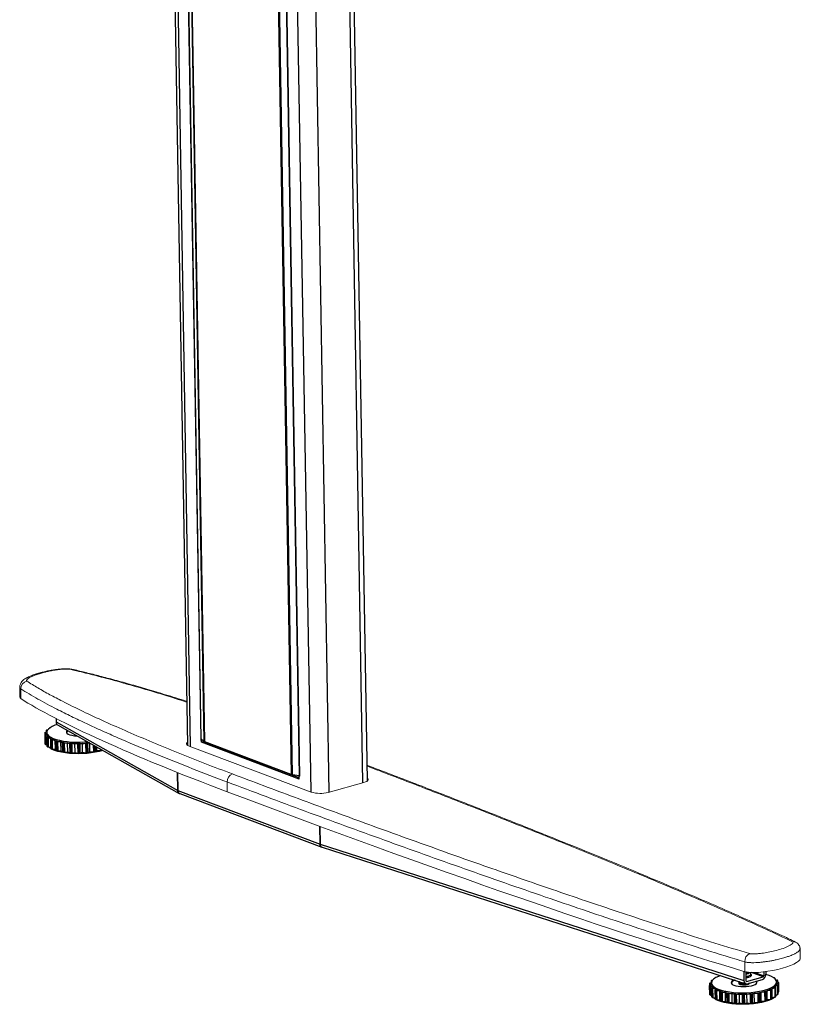
# Model space of a CAD drawing. Units: millimetres. Extents: x 5 to 292, y 5 to 205.
# Drawn here: x 190 to 206, y 64 to 85 of the extents above; entities that cross this region are included whole.
import ezdxf

# ---------------------------------------------------------------- set-up
doc = ezdxf.new("R2010")
doc.units = ezdxf.units.MM

msp = doc.modelspace()

# ---------------------------------------------------------------- linework, layer by layer
at = {"color": 7, "linetype": 'Continuous', "lineweight": 25}
for p, q in [((193.318, 88.456), (193.634, 69.645)), ((193.598, 88.321), (193.91, 69.776)), ((193.919, 69.771), (193.607, 88.316)), ((193.662, 88.268), (193.974, 69.723)), ((193.991, 69.714), (193.68, 88.259)), ((197.343, 68.907), (197.027, 87.721)), ((195.461, 87.587), (195.772, 69.042)), ((195.8, 69.035), (195.488, 87.58)), ((195.626, 87.555), (195.937, 69.01)), ((195.951, 69.007), (195.639, 87.552)), ((190.927, 70.194), (190.928, 70.122)), ((190.805, 70.006), (190.806, 70.006)), ((190.928, 70.122), (193.434, 68.713)), ((190.959, 70.06), (193.465, 68.652)), ((190.696, 69.898), (190.699, 69.716)), ((190.697, 69.905), (190.737, 69.92)), ((190.7, 69.852), (190.737, 69.875)), ((190.703, 69.669), (190.7, 69.852)), ((190.737, 69.875), (190.701, 69.892)), ((190.706, 69.664), (190.703, 69.846)), ((190.761, 69.826), (190.713, 69.84)), ((190.713, 69.84), (190.716, 69.657)), ((190.726, 69.948), (190.727, 69.916)), ((190.74, 69.933), (190.728, 69.945)), ((190.733, 69.957), (190.757, 69.963)), ((190.736, 69.908), (190.737, 69.881)), ((190.741, 69.801), (190.761, 69.826)), ((190.744, 69.618), (190.741, 69.801)), ((190.75, 69.613), (190.747, 69.796)), ((190.82, 69.781), (190.762, 69.791)), ((190.762, 69.791), (190.765, 69.608)), ((190.818, 69.755), (190.82, 69.781)), ((193.974, 69.723), (193.919, 69.771)), ((190.716, 69.657), (190.744, 69.649)), ((190.765, 69.608), (190.82, 69.598)), ((190.821, 69.573), (190.818, 69.755)), ((190.831, 69.568), (190.828, 69.751)), ((190.91, 69.741), (190.846, 69.747)), ((190.846, 69.747), (190.849, 69.564)), ((190.926, 69.717), (190.91, 69.741)), ((190.913, 69.559), (190.91, 69.741)), ((190.93, 69.534), (190.926, 69.717)), ((190.942, 69.531), (190.939, 69.714)), ((191.027, 69.71), (190.96, 69.711)), ((190.96, 69.711), (190.963, 69.528)), ((191.061, 69.688), (191.027, 69.71)), ((191.03, 69.528), (191.027, 69.71)), ((191.064, 69.505), (191.061, 69.688)), ((191.079, 69.503), (191.076, 69.686)), ((191.165, 69.689), (191.098, 69.685)), ((191.098, 69.685), (191.101, 69.502)), ((191.214, 69.67), (191.165, 69.689)), ((191.168, 69.506), (191.165, 69.689)), ((191.217, 69.487), (191.214, 69.67)), ((191.234, 69.486), (191.231, 69.669)), ((191.316, 69.679), (191.253, 69.67)), ((191.253, 69.67), (191.256, 69.487)), ((191.378, 69.664), (191.316, 69.679)), ((191.319, 69.496), (191.316, 69.679)), ((191.381, 69.482), (191.378, 69.664)), ((191.398, 69.482), (191.395, 69.664)), ((191.472, 69.68), (191.417, 69.667)), ((191.417, 69.667), (191.42, 69.484)), ((191.475, 69.497), (191.472, 69.68)), ((191.544, 69.671), (191.472, 69.68)), ((191.547, 69.488), (191.544, 69.671)), ((191.563, 69.489), (191.56, 69.672)), ((191.618, 69.69), (191.579, 69.676)), ((191.579, 69.676), (191.583, 69.493)), ((191.627, 69.51), (191.624, 69.687)), ((191.705, 69.506), (191.702, 69.643)), ((191.768, 69.534), (191.767, 69.607)), ((193.922, 69.704), (193.921, 69.769)), ((193.964, 69.715), (193.922, 69.704)), ((195.941, 68.943), (193.922, 69.704)), ((193.964, 69.715), (193.964, 69.732)), ((195.94, 68.97), (193.964, 69.715)), ((195.772, 69.042), (193.991, 69.714)), ((190.849, 69.564), (190.913, 69.559)), ((190.913, 69.559), (190.93, 69.534)), ((190.963, 69.528), (191.03, 69.528)), ((191.03, 69.528), (191.064, 69.505)), ((191.101, 69.502), (191.168, 69.506)), ((191.168, 69.506), (191.217, 69.487)), ((191.256, 69.487), (191.319, 69.496)), ((191.319, 69.496), (191.381, 69.482)), ((191.42, 69.484), (191.475, 69.497)), ((191.475, 69.497), (191.547, 69.488)), ((191.583, 69.493), (191.627, 69.51)), ((191.627, 69.51), (191.705, 69.506)), ((191.736, 69.514), (191.768, 69.534)), ((191.768, 69.534), (191.847, 69.536)), ((191.847, 69.536), (191.846, 69.562)), ((191.872, 69.546), (191.873, 69.547)), ((195.208, 69.255), (195.208, 69.246)), ((195.25, 69.239), (195.25, 69.231)), ((195.937, 69.01), (195.8, 69.035)), ((195.941, 68.943), (195.939, 69.01)), ((193.439, 68.711), (196.367, 67.607)), ((193.465, 68.653), (193.475, 68.647)), ((193.476, 68.647), (196.405, 67.543)), ((196.369, 67.607), (205.103, 64.796)), ((196.409, 67.542), (205.143, 64.731)), ((205.1, 64.986), (205.103, 64.796)), ((205.141, 64.974), (205.145, 64.791)), ((205.178, 64.956), (205.181, 64.957)), ((205.246, 64.924), (205.245, 64.961)), ((205.246, 64.924), (205.246, 64.925)), ((205.511, 64.975), (205.512, 64.892)), ((205.552, 64.981), (205.553, 64.921)), ((204.394, 64.738), (204.397, 64.555)), ((204.396, 64.744), (204.435, 64.759)), ((204.397, 64.691), (204.435, 64.714)), ((204.435, 64.714), (204.4, 64.732)), ((204.426, 64.787), (204.426, 64.755)), ((204.439, 64.773), (204.427, 64.784)), ((204.433, 64.796), (204.456, 64.802)), ((204.434, 64.746), (204.435, 64.719)), ((204.435, 64.719), (204.435, 64.714)), ((204.506, 64.845), (204.506, 64.845)), ((204.998, 64.766), (204.998, 64.761)), ((205.014, 64.747), (205.01, 64.745)), ((205.018, 64.745), (205.018, 64.743)), ((205.159, 64.778), (205.499, 64.871)), ((205.173, 64.731), (205.486, 64.817)), ((205.742, 64.844), (205.739, 64.838)), ((205.742, 64.836), (205.742, 64.844)), ((205.763, 64.811), (205.783, 64.806)), ((205.82, 64.743), (205.775, 64.722)), ((205.775, 64.722), (205.803, 64.703)), ((205.8, 64.795), (205.776, 64.776)), ((205.777, 64.742), (205.777, 64.769)), ((205.777, 64.769), (205.812, 64.755)), ((205.8, 64.76), (205.8, 64.795)), ((205.823, 64.56), (205.82, 64.743)), ((204.4, 64.509), (204.397, 64.691)), ((204.403, 64.503), (204.4, 64.686)), ((204.458, 64.665), (204.41, 64.68)), ((204.41, 64.68), (204.413, 64.497)), ((204.413, 64.497), (204.44, 64.489)), ((204.437, 64.64), (204.458, 64.665)), ((204.44, 64.458), (204.437, 64.64)), ((204.446, 64.453), (204.443, 64.635)), ((204.515, 64.62), (204.458, 64.63)), ((204.458, 64.63), (204.461, 64.447)), ((204.513, 64.594), (204.515, 64.62)), ((204.516, 64.412), (204.513, 64.594)), ((204.525, 64.407), (204.522, 64.59)), ((204.604, 64.58), (204.54, 64.586)), ((204.54, 64.586), (204.543, 64.403)), ((204.62, 64.556), (204.604, 64.58)), ((204.607, 64.398), (204.604, 64.58)), ((204.623, 64.373), (204.62, 64.556)), ((204.636, 64.37), (204.633, 64.552)), ((204.721, 64.549), (204.654, 64.55)), ((204.654, 64.55), (204.657, 64.367)), ((204.754, 64.527), (204.721, 64.549)), ((204.724, 64.366), (204.721, 64.549)), ((204.757, 64.344), (204.754, 64.527)), ((204.772, 64.341), (204.769, 64.524)), ((204.858, 64.527), (204.791, 64.523)), ((204.791, 64.523), (204.794, 64.341)), ((204.907, 64.508), (204.858, 64.527)), ((204.861, 64.345), (204.858, 64.527)), ((204.91, 64.326), (204.907, 64.508)), ((204.927, 64.324), (204.923, 64.507)), ((205.009, 64.517), (204.946, 64.508)), ((204.946, 64.508), (204.949, 64.325)), ((205.071, 64.502), (205.009, 64.517)), ((205.012, 64.334), (205.009, 64.517)), ((205.074, 64.319), (205.071, 64.502)), ((205.091, 64.319), (205.088, 64.502)), ((205.164, 64.518), (205.109, 64.504)), ((205.109, 64.504), (205.112, 64.322)), ((205.236, 64.508), (205.164, 64.518)), ((205.167, 64.335), (205.164, 64.518)), ((205.239, 64.325), (205.236, 64.508)), ((205.256, 64.327), (205.253, 64.509)), ((205.317, 64.53), (205.272, 64.513)), ((205.272, 64.513), (205.275, 64.331)), ((205.32, 64.347), (205.317, 64.53)), ((205.394, 64.526), (205.317, 64.53)), ((205.398, 64.343), (205.394, 64.526)), ((205.413, 64.346), (205.41, 64.529)), ((205.458, 64.553), (205.426, 64.534)), ((205.426, 64.534), (205.429, 64.351)), ((205.537, 64.555), (205.458, 64.553)), ((205.461, 64.37), (205.458, 64.553)), ((205.54, 64.372), (205.537, 64.555)), ((205.554, 64.376), (205.551, 64.559)), ((205.581, 64.586), (205.563, 64.565)), ((205.563, 64.565), (205.566, 64.382)), ((205.657, 64.594), (205.581, 64.586)), ((205.584, 64.403), (205.581, 64.586)), ((205.66, 64.411), (205.657, 64.594)), ((205.671, 64.415), (205.668, 64.598)), ((205.677, 64.626), (205.675, 64.605)), ((205.675, 64.605), (205.678, 64.422)), ((205.747, 64.639), (205.677, 64.626)), ((205.68, 64.444), (205.677, 64.626)), ((205.802, 64.69), (205.743, 64.672)), ((205.743, 64.672), (205.757, 64.652)), ((205.75, 64.457), (205.747, 64.639)), ((205.757, 64.462), (205.754, 64.644)), ((205.761, 64.467), (205.758, 64.649)), ((205.76, 64.494), (205.805, 64.507)), ((205.805, 64.507), (205.802, 64.69)), ((205.809, 64.513), (205.806, 64.696)), ((205.81, 64.515), (205.807, 64.698)), ((205.809, 64.554), (205.823, 64.56)), ((204.461, 64.447), (204.515, 64.438)), ((204.543, 64.403), (204.607, 64.398)), ((204.607, 64.398), (204.623, 64.373)), ((204.657, 64.367), (204.724, 64.366)), ((204.724, 64.366), (204.757, 64.344)), ((204.794, 64.341), (204.861, 64.345)), ((204.861, 64.345), (204.91, 64.326)), ((204.949, 64.325), (205.012, 64.334)), ((205.012, 64.334), (205.074, 64.319)), ((205.112, 64.322), (205.167, 64.335)), ((205.167, 64.335), (205.239, 64.325)), ((205.275, 64.331), (205.32, 64.347)), ((205.32, 64.347), (205.398, 64.343)), ((205.429, 64.351), (205.461, 64.37)), ((205.461, 64.37), (205.54, 64.372)), ((205.566, 64.382), (205.584, 64.403)), ((205.584, 64.403), (205.66, 64.411)), ((205.678, 64.422), (205.68, 64.444)), ((205.68, 64.444), (205.75, 64.457))]:
    msp.add_line(p, q, dxfattribs=at)
at = {"color": 8, "linetype": 'Continuous', "lineweight": 25}
for p, q in [((193.378, 88.404), (193.694, 69.617)), ((195.859, 87.469), (196.175, 68.682)), ((196.933, 87.348), (197.244, 68.867)), ((196.241, 87.158), (196.552, 68.677)), ((190.701, 69.892), (190.702, 69.853)), ((190.728, 69.945), (190.728, 69.916)), ((191.72, 69.509), (191.718, 69.634)), ((191.734, 69.625), (191.736, 69.514)), ((191.86, 69.539), (191.86, 69.554)), ((191.872, 69.547), (191.872, 69.546)), ((194.465, 69.535), (194.465, 69.526)), ((194.768, 69.421), (194.768, 69.412)), ((193.434, 68.713), (193.428, 69.082)), ((193.432, 69.08), (193.439, 68.711)), ((196.367, 67.607), (196.361, 67.973)), ((196.363, 67.972), (196.369, 67.607)), ((205.499, 64.871), (205.262, 64.961)), ((205.33, 64.961), (205.512, 64.892)), ((204.4, 64.732), (204.4, 64.693)), ((204.427, 64.784), (204.428, 64.756)), ((205.148, 64.782), (205.159, 64.778))]:
    msp.add_line(p, q, dxfattribs=at)
at = {"color": 7, "linetype": 'Continuous', "lineweight": 18}
for p, q in [((190.179, 70.838), (190.182, 70.635)), ((190.2, 70.807), (190.203, 70.604)), ((193.67, 69.626), (196.185, 68.679)), ((194.452, 68.886), (194.455, 68.683)), ((196.536, 68.672), (197.27, 68.874)), ((206.263, 65.245), (206.26, 65.448)), ((205.121, 65.181), (205.125, 64.978))]:
    msp.add_line(p, q, dxfattribs=at)
at = {"color": 7, "linetype": 'Continuous', "lineweight": 25, "flags": 128}
for points in [[(190.948, 70.069), (190.905, 70.054), (190.849, 70.03), (190.804, 70.004), (190.769, 69.976), (190.747, 69.948), (190.737, 69.919), (190.739, 69.889)], [(190.696, 69.899), (190.696, 69.898), (190.696, 69.897), (190.696, 69.897), (190.697, 69.896), (190.698, 69.895), (190.699, 69.894), (190.7, 69.893), (190.701, 69.892)], [(190.737, 69.881), (190.737, 69.881), (190.737, 69.875)], [(190.739, 69.889), (190.754, 69.861), (190.781, 69.833), (190.82, 69.807), (190.87, 69.783), (190.929, 69.762), (190.998, 69.744), (191.074, 69.729), (191.157, 69.717), (191.244, 69.709), (191.334, 69.706), (191.425, 69.706), (191.517, 69.71), (191.575, 69.715)], [(191.141, 69.908), (191.153, 69.89), (191.176, 69.873), (191.211, 69.859), (191.254, 69.847), (191.305, 69.839), (191.361, 69.835), (191.361, 69.835)], [(191.887, 69.539), (191.883, 69.537), (191.813, 69.517), (191.736, 69.5), (191.653, 69.486), (191.566, 69.476), (191.475, 69.47), (191.384, 69.468), (191.292, 69.47), (191.204, 69.476), (191.119, 69.486), (191.039, 69.499), (190.966, 69.516), (190.902, 69.535), (190.847, 69.558), (190.803, 69.583), (190.773, 69.607)], [(204.622, 64.899), (204.578, 64.882), (204.526, 64.857), (204.486, 64.83), (204.456, 64.802), (204.439, 64.773), (204.434, 64.744), (204.442, 64.715), (204.462, 64.687), (204.494, 64.66), (204.538, 64.635), (204.592, 64.612), (204.655, 64.592), (204.727, 64.575), (204.806, 64.561), (204.891, 64.551), (204.98, 64.545), (205.071, 64.543), (205.162, 64.545), (205.253, 64.551), (205.341, 64.56), (205.424, 64.574), (205.502, 64.59), (205.572, 64.61), (205.633, 64.633), (205.685, 64.658), (205.726, 64.685), (205.755, 64.713), (205.772, 64.742), (205.777, 64.771), (205.769, 64.8), (205.749, 64.828), (205.717, 64.855), (205.674, 64.88), (205.62, 64.903), (205.556, 64.923), (205.553, 64.924)], [(204.394, 64.739), (204.394, 64.738), (204.394, 64.737), (204.395, 64.736), (204.395, 64.735), (204.396, 64.734), (204.397, 64.733), (204.398, 64.733), (204.4, 64.732)], [(204.9, 64.809), (204.891, 64.805), (204.862, 64.789), (204.844, 64.771), (204.838, 64.753), (204.844, 64.735), (204.863, 64.717), (204.893, 64.702), (204.934, 64.689), (204.982, 64.68), (205.036, 64.674), (205.093, 64.672), (205.151, 64.674), (205.206, 64.68), (205.257, 64.689), (205.301, 64.702), (205.336, 64.717), (205.36, 64.734), (205.372, 64.753), (205.372, 64.771), (205.364, 64.784)], [(205.01, 64.754), (205.001, 64.745), (204.999, 64.735), (205.007, 64.726), (205.023, 64.717), (205.047, 64.711), (205.075, 64.707)], [(205.075, 64.707), (205.113, 64.706), (205.15, 64.71), (205.181, 64.717), (205.203, 64.728), (205.213, 64.739), (205.213, 64.742)], [(205.806, 64.696), (205.806, 64.696), (205.807, 64.697), (205.807, 64.698), (205.806, 64.699), (205.806, 64.7), (205.805, 64.701), (205.804, 64.702), (205.803, 64.703)], [(205.754, 64.644), (205.755, 64.645), (205.756, 64.646), (205.757, 64.647), (205.757, 64.648), (205.758, 64.649), (205.758, 64.65), (205.757, 64.651), (205.757, 64.652)], [(205.773, 64.498), (205.769, 64.49), (205.761, 64.478)], [(205.738, 64.454), (205.711, 64.434), (205.664, 64.408), (205.608, 64.384), (205.542, 64.363), (205.468, 64.345), (205.387, 64.33), (205.301, 64.318), (205.212, 64.31), (205.12, 64.306), (205.029, 64.307), (204.939, 64.311), (204.852, 64.319), (204.77, 64.33), (204.694, 64.346), (204.626, 64.364), (204.567, 64.386), (204.519, 64.41), (204.481, 64.436), (204.47, 64.446)]]:
    msp.add_lwpolyline(points, dxfattribs=at)
at = {"color": 7, "linetype": 'Continuous', "lineweight": 18, "flags": 128}
for points in [[(193.633, 69.707), (193.625, 69.699), (193.615, 69.684), (193.615, 69.668), (193.624, 69.653), (193.643, 69.639), (193.67, 69.626)], [(197.27, 68.874), (197.305, 68.886), (197.332, 68.899), (197.351, 68.914), (197.361, 68.929), (197.361, 68.945), (197.352, 68.96), (197.342, 68.969)]]:
    msp.add_lwpolyline(points, dxfattribs=at)
at = {"color": 7, "linetype": 'Continuous', "lineweight": 18}
for centre, radius, start, end in [((191.233, 71.159), 0.0528, 77.6976, 115.4864), ((190.358, 70.808), 0.159, 101.6252, 180.5941), ((194.622, 68.893), 0.17, 111.114, 182.5094), ((196.372, 69.303), 0.652, 253.353, 284.6373), ((205.299, 65.192), 0.178, 116.5826, 183.441)]:
    msp.add_arc(centre, radius, start, end, dxfattribs=at)
at = {"color": 7, "linetype": 'Continuous', "lineweight": 25}
for centre, radius, start, end in [((190.798, 69.994), 0.00753, 108.065, 171.245), ((191.022, 69.587), 0.472, 117.3856, 118.6185), ((190.775, 69.88), 0.0813, 162.6078, 166.59), ((190.785, 69.888), 0.0921, 202.8377, 206.503), ((190.716, 69.857), 0.0167, 217.7854, 259.7709), ((190.731, 69.948), 0.00453, 129.6767, 233.6674), ((190.864, 69.817), 0.191, 133.1772, 135.4284), ((190.827, 69.888), 0.0907, 188.5121, 223.3621), ((190.888, 69.98), 0.232, 230.6829, 232.6642), ((190.766, 69.826), 0.0356, 237.7619, 262.8138), ((190.926, 69.979), 0.225, 222.8916, 241.8212), ((191.074, 70.243), 0.528, 241.2036, 251.9059), ((191.183, 69.913), 0.042, 123.6332, 187.5117), ((191.198, 69.885), 0.0605, 114.0878, 159.0197), ((193.9, 69.748), 0.0295, 51.4122, 71.0757), ((190.705, 69.717), 0.00665, 189.3444, 243.6498), ((190.788, 69.705), 0.0921, 202.8377, 206.503), ((190.719, 69.674), 0.0167, 217.7854, 259.7709), ((190.891, 69.798), 0.232, 230.6829, 232.6642), ((190.769, 69.643), 0.0356, 237.7619, 262.8138), ((191.045, 70.256), 0.55, 245.6127, 246.7269), ((191.048, 70.073), 0.55, 245.6127, 246.7269), ((190.85, 69.808), 0.0612, 249.0251, 266.3771), ((190.853, 69.625), 0.0612, 249.0251, 266.3771), ((191.22, 70.677), 0.986, 251.6426, 258.6967), ((191.202, 70.713), 1.034, 254.5507, 255.2819), ((190.96, 69.798), 0.087, 256.3583, 270.0552), ((191.324, 71.178), 1.497, 258.5784, 263.9137), ((191.314, 71.248), 1.58, 260.7793, 261.3302), ((191.091, 69.789), 0.105, 261.7702, 273.8602), ((191.37, 71.591), 1.913, 263.8499, 268.3811), ((191.366, 71.694), 2.03, 265.7202, 266.1864), ((191.238, 69.777), 0.108, 266.1931, 278.0066), ((191.377, 71.772), 2.094, 268.3368, 272.602), ((191.374, 71.898), 2.234, 270.0983, 270.5357), ((191.395, 69.761), 0.0967, 270.1215, 282.8765), ((191.383, 71.663), 1.985, 272.5628, 276.7195), ((191.381, 71.787), 2.123, 274.3895, 274.8421), ((191.555, 69.746), 0.0737, 273.8419, 289.1528), ((194.01, 69.769), 0.0591, 231.4122, 251.0757), ((191.205, 70.531), 1.034, 254.5507, 255.2819), ((190.963, 69.615), 0.087, 256.3583, 270.0552), ((191.317, 71.065), 1.58, 260.7793, 261.3302), ((191.094, 69.607), 0.105, 261.7702, 273.8602), ((191.369, 71.512), 2.03, 265.7202, 266.1864), ((191.241, 69.594), 0.108, 266.1931, 278.0066), ((191.377, 71.716), 2.234, 270.0983, 270.5357), ((191.398, 69.578), 0.0967, 270.1215, 282.8765), ((191.384, 71.605), 2.123, 274.3895, 274.8421), ((191.558, 69.563), 0.0737, 273.8419, 289.1528), ((191.432, 71.219), 1.735, 279.0349, 279.5527), ((191.714, 69.556), 0.047, 277.4773, 298.2172), ((191.544, 70.696), 1.2, 284.6239, 285.286), ((191.856, 69.563), 0.0244, 280.8448, 313.2445), ((195.826, 69.19), 0.157, 250.0826, 260.3065), ((195.924, 68.933), 0.0784, 70.0826, 80.3065), ((193.459, 68.767), 0.0591, 245.0199, 249.4605), ((193.465, 68.762), 0.0572, 238.2872, 243.1527), ((196.393, 67.675), 0.0725, 249.3628, 250.7861), ((196.391, 67.678), 0.0746, 251.8198, 253.1819), ((205.137, 65.116), 0.181, 271.4822, 302.1847), ((204.475, 64.718), 0.0829, 161.3276, 165.2607), ((204.43, 64.788), 0.00453, 128.2631, 232.254), ((204.566, 64.65), 0.198, 132.4679, 134.6699), ((204.523, 64.725), 0.0885, 187.0329, 222.4468), ((204.5, 64.832), 0.0084, 109.4229, 161.4099), ((204.726, 64.413), 0.485, 116.9937, 118.2048), ((204.941, 64.683), 0.119, 97.4505, 148.9224), ((205.323, 64.734), 0.0526, 21.6456, 59.9071), ((205.714, 64.809), 0.044, 63.396, 81.641), ((205.557, 64.539), 0.356, 58.7338, 60.2213), ((205.668, 64.756), 0.112, 312.2214, 342.4054), ((205.707, 64.741), 0.0705, 344.4636, 0.8728), ((205.779, 64.782), 0.0244, 48.6829, 81.0802), ((205.691, 64.711), 0.138, 37.9553, 40.7581), ((205.81, 64.745), 0.0104, 20.3391, 78.3888), ((205.747, 64.741), 0.073, 1.5191, 5.7983), ((204.481, 64.724), 0.0899, 201.59, 205.3145), ((204.403, 64.556), 0.00554, 185.8657, 236.4329), ((204.413, 64.696), 0.0162, 216.8538, 259.6839), ((204.484, 64.542), 0.0899, 201.59, 205.3145), ((204.416, 64.513), 0.0162, 216.8538, 259.6839), ((204.581, 64.812), 0.224, 230.0009, 232.0258), ((204.462, 64.665), 0.0348, 237.2682, 262.6985), ((204.619, 64.811), 0.218, 222.04, 241.3822), ((204.737, 65.081), 0.536, 245.2328, 246.366), ((204.767, 65.069), 0.515, 240.7491, 251.6327), ((204.544, 64.646), 0.0603, 248.7246, 266.2539), ((204.914, 65.498), 0.968, 251.3616, 258.4988), ((204.895, 65.533), 1.015, 254.3039, 255.0438), ((204.654, 64.636), 0.0862, 256.1488, 269.9294), ((205.019, 65.999), 1.481, 258.3776, 263.7528), ((205.01, 66.068), 1.562, 260.5949, 261.15), ((204.784, 64.627), 0.104, 261.6069, 273.7275), ((205.067, 66.418), 1.902, 263.6879, 268.2364), ((205.063, 66.52), 2.018, 265.5653, 266.0334), ((204.931, 64.615), 0.109, 266.0536, 277.8572), ((205.075, 66.608), 2.093, 268.1917, 272.4588), ((205.072, 66.734), 2.232, 269.9539, 270.3916), ((205.088, 64.599), 0.0973, 269.9932, 282.6939), ((205.081, 66.504), 1.988, 272.4164, 276.8324), ((205.078, 66.634), 2.132, 274.2412, 274.6925), ((205.248, 64.584), 0.0746, 273.7175, 288.9057), ((205.125, 66.142), 1.623, 276.776, 281.8312), ((205.125, 66.256), 1.751, 278.8664, 279.3809), ((205.404, 64.576), 0.0479, 277.3563, 297.839), ((205.23, 65.652), 1.122, 281.7328, 288.2023), ((205.234, 65.735), 1.218, 284.4102, 285.0655), ((205.546, 64.583), 0.025, 280.7414, 312.5758), ((205.384, 65.192), 0.637, 287.9923, 297.4327), ((205.397, 65.241), 0.697, 291.9033, 292.8538), ((205.665, 64.608), 0.0107, 283.4376, 340.2976), ((205.547, 64.883), 0.288, 296.9333, 312.9824), ((205.571, 64.904), 0.318, 303.589, 305.1949), ((205.703, 64.761), 0.122, 324.7229, 327.7618), ((205.706, 64.578), 0.122, 324.7229, 327.7618), ((205.806, 64.515), 0.00419, 326.0603, 0.0203), ((204.584, 64.63), 0.224, 230.0009, 232.0258), ((204.465, 64.482), 0.0348, 237.2682, 262.6985), ((204.74, 64.898), 0.536, 245.2328, 246.366), ((204.547, 64.464), 0.0603, 248.7246, 266.2539), ((204.898, 65.351), 1.015, 254.3039, 255.0438), ((204.657, 64.453), 0.0862, 256.1488, 269.9294), ((205.013, 65.885), 1.562, 260.5949, 261.15), ((204.787, 64.445), 0.104, 261.6069, 273.7275), ((205.066, 66.337), 2.018, 265.5653, 266.0334), ((204.934, 64.433), 0.109, 266.0536, 277.8572), ((205.075, 66.551), 2.232, 269.9539, 270.3916), ((205.091, 64.417), 0.0973, 269.9932, 282.6939), ((205.081, 66.451), 2.132, 274.2412, 274.6925), ((205.251, 64.401), 0.0746, 273.7175, 288.9057), ((205.128, 66.073), 1.751, 278.8664, 279.3809), ((205.407, 64.393), 0.0479, 277.3563, 297.839), ((205.237, 65.552), 1.218, 284.4102, 285.0655), ((205.549, 64.4), 0.025, 280.7414, 312.5758), ((205.4, 65.058), 0.697, 291.9033, 292.8538), ((205.668, 64.426), 0.0107, 283.4376, 340.2976), ((205.574, 64.721), 0.318, 303.589, 305.1949), ((205.754, 64.467), 0.0063, 298.1287, 353.9642)]:
    msp.add_arc(centre, radius, start, end, dxfattribs=at)
at = {"color": 8, "linetype": 'Continuous', "lineweight": 18}
msp.add_arc((206.127, 65.499), 0.098, 64.93, 103.3366, dxfattribs=at)
at = {"color": 7, "linetype": 'Continuous', "lineweight": 18}
for centre, major_axis, ratio, start_param, end_param in [((190.78, 70.745), (0.597, 0.115), 0.22007, 3.104151, 3.36548), ((195.494, 68.968), (5.68, -2.042), 0.103842, 3.553167, 4.566004), ((195.494, 68.968), (12.074, -4.505), 0.049042, 4.644603, 5.653845), ((205.665, 65.135), (0.597, 0.115), 0.22007, 3.541945, 6.248536)]:
    msp.add_ellipse(centre, major_axis=major_axis, ratio=ratio, start_param=start_param, end_param=end_param, dxfattribs=at)
at = {"color": 7, "linetype": 'Continuous', "lineweight": 25}
for centre, major_axis, ratio, start_param, end_param in [((190.998, 70.141), (0.0324, 0.0836), 0.735954, 2.076224, 3.036632), ((193.336, 68.759), (0.0983, -0.0472), 0.139019, 0.06063, 0.069557), ((193.395, 68.773), (-0.029, 0.104), 0.304574, 3.990057, 3.998984), ((196.744, 67.511), (0.376, -0.102), 0.209227, 3.201896, 3.203083), ((196.69, 67.495), (0.321, -0.112), 0.046708, 3.158808, 3.159995), ((205.484, 64.902), (0.0315, 0.0835), 0.738593, 3.634672, 5.204775), ((205.172, 64.816), (0.0316, 0.0836), 0.73774, 2.065172, 3.635275), ((205.158, 64.795), (0.0063, 0.0167), 0.73774, 2.065172, 3.635275), ((205.498, 64.888), (0.0063, 0.0167), 0.738593, 3.634672, 5.204775)]:
    msp.add_ellipse(centre, major_axis=major_axis, ratio=ratio, start_param=start_param, end_param=end_param, dxfattribs=at)
at = {"color": 8, "linetype": 'Continuous', "lineweight": 25}
for centre, major_axis, ratio, start_param, end_param in [((205.103, 64.92), (0.143, 0.004), 0.303464, 5.386376, 6.308896), ((205.103, 64.903), (0.161, 0.005), 0.305217, 5.386819, 6.758154), ((205.103, 64.92), (0.143, 0.004), 0.303464, 4.988139, 5.386376), ((205.103, 64.903), (0.161, 0.005), 0.305217, 4.955417, 5.386819)]:
    msp.add_ellipse(centre, major_axis=major_axis, ratio=ratio, start_param=start_param, end_param=end_param, dxfattribs=at)
at = {"color": 7, "linetype": 'Continuous', "lineweight": 18}
for points, knots in [([(191.243, 71.209), (191.241, 71.21), (191.224, 71.215), (191.194, 71.218), (191.149, 71.22), (191.098, 71.219), (191.038, 71.215), (190.969, 71.208), (190.889, 71.198), (190.8, 71.183), (190.706, 71.163), (190.612, 71.139), (190.52, 71.113), (190.434, 71.083), (190.355, 71.049), (190.295, 71.017), (190.25, 70.984), (190.22, 70.954), (190.199, 70.922), (190.186, 70.891), (190.18, 70.864), (190.178, 70.848), (190.179, 70.84), (190.179, 70.839)], [0, 0, 0, 0, 0.005936, 0.038234, 0.066869, 0.101752, 0.145952, 0.194068, 0.251573, 0.325301, 0.400796, 0.481072, 0.567887, 0.652149, 0.733436, 0.822196, 0.869955, 0.902796, 0.934575, 0.965867, 0.98195, 0.999225, 1, 1, 1, 1]), ([(191.211, 71.207), (191.205, 71.208), (191.188, 71.211), (191.152, 71.212), (191.106, 71.212), (191.057, 71.209), (191.006, 71.204), (190.957, 71.198), (190.913, 71.192), (190.872, 71.185), (190.832, 71.178), (190.794, 71.171), (190.758, 71.163), (190.729, 71.157), (190.701, 71.15), (190.68, 71.145), (190.659, 71.139), (190.639, 71.134), (190.619, 71.128), (190.599, 71.123), (190.58, 71.117), (190.56, 71.111), (190.54, 71.104), (190.521, 71.097), (190.499, 71.089), (190.474, 71.08), (190.444, 71.067), (190.402, 71.048), (190.369, 71.03), (190.344, 71.012), (190.331, 71), (190.321, 70.986), (190.317, 70.973), (190.324, 70.966), (190.326, 70.964)], [0, 0, 0, 0, 0.016194, 0.044669, 0.086173, 0.126611, 0.161994, 0.209267, 0.249045, 0.275566, 0.315713, 0.356675, 0.377157, 0.418225, 0.438707, 0.459189, 0.479759, 0.50024, 0.520722, 0.541204, 0.56177, 0.583801, 0.605832, 0.627863, 0.650007, 0.68319, 0.716397, 0.766195, 0.851409, 0.873796, 0.907368, 0.941841, 0.98085, 1, 1, 1, 1]), ([(193.619, 70.548), (193.615, 70.55), (193.473, 70.595), (193.2, 70.679), (192.811, 70.796), (192.447, 70.901), (192.111, 70.994), (191.804, 71.075), (191.524, 71.145), (191.341, 71.19), (191.248, 71.21), (191.245, 71.211)], [0, 0, 0, 0, 0.005354, 0.192254, 0.359551, 0.513919, 0.657819, 0.782103, 0.893647, 0.995669, 1, 1, 1, 1]), ([(194.452, 68.886), (194.392, 68.908), (194.092, 69.022), (193.561, 69.229), (192.87, 69.509), (192.311, 69.747), (191.876, 69.94), (191.556, 70.087), (191.243, 70.236), (190.973, 70.37), (190.744, 70.49), (190.554, 70.594), (190.37, 70.699), (190.257, 70.771), (190.2, 70.807)], [0, 0, 0, 0, 0.037855, 0.189283, 0.340711, 0.492213, 0.568108, 0.644017, 0.719986, 0.795982, 0.846925, 0.897884, 0.948921, 1, 1, 1, 1]), ([(190.326, 70.964), (190.401, 70.916), (190.551, 70.822), (190.799, 70.684), (191.107, 70.523), (191.48, 70.339), (191.932, 70.129), (192.408, 69.918), (192.915, 69.702), (193.443, 69.486), (193.993, 69.267), (194.37, 69.124), (194.561, 69.051)], [0, 0, 0, 0, 0.067452, 0.134938, 0.202417, 0.308663, 0.414914, 0.528113, 0.641314, 0.760164, 0.879014, 1, 1, 1, 1]), ([(206.168, 65.588), (206.12, 65.611), (205.951, 65.693), (205.636, 65.838), (205.2, 66.037), (204.698, 66.26), (204.132, 66.506), (203.506, 66.772), (202.801, 67.067), (202.021, 67.389), (201.174, 67.732), (200.279, 68.089), (199.332, 68.462), (198.348, 68.845), (197.673, 69.102), (197.337, 69.231)], [0, 0, 0, 0, 0.0181398, 0.0635739, 0.1149124, 0.1758726, 0.2419019, 0.3134115, 0.3927825, 0.4834381, 0.5783662, 0.6773548, 0.7812094, 0.8910081, 1, 1, 1, 1]), ([(194.561, 69.051), (194.986, 68.892), (195.836, 68.573), (197.126, 68.099), (198.428, 67.627), (199.743, 67.16), (201.075, 66.697), (202.425, 66.239), (203.57, 65.863), (204.503, 65.567), (204.981, 65.423), (205.219, 65.351)], [0, 0, 0, 0, 0.124861, 0.249722, 0.374665, 0.499611, 0.624552, 0.749615, 0.87477, 0.937386, 1, 1, 1, 1]), ([(205.121, 65.181), (205.054, 65.202), (204.714, 65.303), (204.114, 65.489), (203.326, 65.742), (202.289, 66.083), (200.956, 66.534), (199.339, 67.098), (197.69, 67.688), (196.059, 68.283), (194.988, 68.685), (194.452, 68.886)], [0, 0, 0, 0, 0.017696, 0.088484, 0.159271, 0.230069, 0.371716, 0.528734, 0.685778, 0.842882, 1, 1, 1, 1]), ([(205.219, 65.351), (205.222, 65.35), (205.228, 65.348), (205.239, 65.347), (205.252, 65.346), (205.267, 65.345), (205.295, 65.344), (205.334, 65.345), (205.382, 65.348), (205.427, 65.352), (205.502, 65.361), (205.608, 65.378), (205.746, 65.408), (205.882, 65.447), (205.987, 65.486), (206.057, 65.522), (206.091, 65.545), (206.109, 65.563), (206.114, 65.574), (206.115, 65.583), (206.113, 65.588), (206.11, 65.592), (206.106, 65.593), (206.105, 65.594)], [0, 0, 0, 0, 0.008764, 0.018027, 0.027469, 0.040964, 0.054602, 0.093511, 0.133265, 0.167964, 0.202839, 0.320358, 0.440541, 0.587464, 0.737947, 0.812995, 0.88936, 0.922297, 0.955783, 0.97008, 0.984616, 0.992207, 1, 1, 1, 1]), ([(206.259, 65.448), (206.259, 65.456), (206.258, 65.477), (206.247, 65.511), (206.226, 65.545), (206.199, 65.572), (206.178, 65.582), (206.169, 65.587)], [0, 0, 0, 0, 0.135846, 0.362026, 0.599098, 0.825658, 1, 1, 1, 1])]:
    msp.add_open_spline(points, degree=3, knots=knots, dxfattribs=at)
at = {"color": 8, "linetype": 'Continuous', "lineweight": 18}
for points, knots in [([(193.619, 70.533), (193.463, 70.582), (193.143, 70.683), (192.589, 70.848), (192.067, 70.994), (191.586, 71.119), (191.336, 71.178), (191.211, 71.207)], [0, 0, 0, 0, 0.205395, 0.41954, 0.709374, 0.854698, 1, 1, 1, 1]), ([(190.2, 70.807), (190.195, 70.81), (190.186, 70.817), (190.181, 70.827), (190.178, 70.835), (190.179, 70.839), (190.179, 70.839)], [0, 0, 0, 0, 0.329234, 0.665634, 0.942449, 1, 1, 1, 1]), ([(206.105, 65.594), (205.922, 65.681), (205.555, 65.855), (204.796, 66.196), (203.825, 66.618), (202.632, 67.118), (201.419, 67.614), (200.19, 68.106), (198.944, 68.595), (197.993, 68.963), (197.454, 69.168), (197.338, 69.212)], [0, 0, 0, 0, 0.06856, 0.137121, 0.274428, 0.411739, 0.549153, 0.68686, 0.824569, 0.962315, 1, 1, 1, 1]), ([(206.258, 65.448), (206.258, 65.445), (206.26, 65.44), (206.256, 65.432), (206.249, 65.418), (206.236, 65.405), (206.219, 65.39), (206.199, 65.376), (206.176, 65.362), (206.149, 65.348), (206.116, 65.332), (206.08, 65.317), (206.04, 65.301), (206.003, 65.288), (205.966, 65.276), (205.921, 65.262), (205.873, 65.249), (205.82, 65.235), (205.774, 65.225), (205.732, 65.216), (205.694, 65.208), (205.655, 65.201), (205.609, 65.193), (205.564, 65.186), (205.52, 65.18), (205.484, 65.176), (205.449, 65.172), (205.414, 65.169), (205.38, 65.166), (205.334, 65.164), (205.288, 65.163), (205.243, 65.164), (205.213, 65.166), (205.184, 65.169), (205.152, 65.173), (205.133, 65.178), (205.121, 65.181)], [0, 0, 0, 0, 0.013291, 0.032957, 0.051184, 0.092998, 0.117474, 0.143686, 0.183336, 0.210832, 0.242348, 0.292306, 0.325717, 0.35939, 0.393406, 0.427608, 0.474764, 0.513727, 0.554459, 0.581657, 0.608981, 0.63821, 0.667032, 0.706991, 0.733705, 0.756716, 0.779788, 0.802909, 0.825049, 0.846391, 0.892291, 0.912197, 0.932324, 0.951719, 0.971504, 1, 1, 1, 1])]:
    msp.add_open_spline(points, degree=3, knots=knots, dxfattribs=at)
at = {"color": 8, "linetype": 'Continuous', "lineweight": 25}
for points, knots in [([(193.465, 68.653), (193.46, 68.656), (193.448, 68.664), (193.436, 68.685), (193.435, 68.704), (193.434, 68.713)], [0, 0, 0, 0, 0.297514, 0.648667, 1, 1, 1, 1]), ([(196.406, 67.544), (196.404, 67.544), (196.395, 67.546), (196.383, 67.558), (196.37, 67.579), (196.368, 67.598), (196.367, 67.607)], [0, 0, 0, 0, 0.059018, 0.3727, 0.686379, 1, 1, 1, 1]), ([(196.369, 67.607), (196.37, 67.597), (196.372, 67.579), (196.385, 67.557), (196.398, 67.545), (196.407, 67.543), (196.409, 67.543)], [0, 0, 0, 0, 0.3030483, 0.6060731, 0.909016, 1, 1, 1, 1])]:
    msp.add_open_spline(points, degree=3, knots=knots, dxfattribs=at)
at = {"color": 7, "linetype": 'Continuous', "lineweight": 25}
for points, knots in [([(193.439, 68.71), (193.44, 68.701), (193.441, 68.683), (193.454, 68.662), (193.466, 68.649), (193.475, 68.648), (193.476, 68.648)], [0, 0, 0, 0, 0.315167, 0.630789, 0.946436, 1, 1, 1, 1]), ([(196.405, 67.543), (196.406, 67.543), (196.408, 67.542), (196.409, 67.542), (196.41, 67.542)], [0, 0, 0, 0, 0.728849, 1, 1, 1, 1]), ([(205.153, 64.971), (205.15, 64.97), (205.147, 64.969), (205.142, 64.968), (205.142, 64.968)], [0, 0, 0, 0, 0.86841, 1, 1, 1, 1]), ([(205.19, 64.967), (205.188, 64.966), (205.181, 64.96), (205.163, 64.954), (205.145, 64.951), (205.142, 64.95)], [0, 0, 0, 0, 0.172663, 0.823784, 1, 1, 1, 1]), ([(205.194, 64.965), (205.191, 64.963), (205.182, 64.956), (205.163, 64.949), (205.146, 64.947), (205.142, 64.946)], [0, 0, 0, 0, 0.258433, 0.842053, 1, 1, 1, 1]), ([(205.108, 64.742), (205.097, 64.742), (205.071, 64.74), (205.036, 64.744), (205.008, 64.752), (204.997, 64.763), (204.998, 64.772), (205.008, 64.777), (205.011, 64.778)], [0, 0, 0, 0, 0.155525, 0.347219, 0.538913, 0.730608, 0.922302, 1, 1, 1, 1]), ([(205.119, 64.739), (205.118, 64.739), (205.104, 64.736), (205.074, 64.736), (205.036, 64.74), (205.01, 64.748), (204.997, 64.756), (204.999, 64.761), (205, 64.761)], [0, 0, 0, 0, 0.016702, 0.248423, 0.480144, 0.711865, 0.943587, 1, 1, 1, 1]), ([(205, 64.732), (205, 64.735), (205, 64.739), (205.008, 64.743), (205.011, 64.744)], [0, 0, 0, 0, 0.6511463, 1, 1, 1, 1]), ([(205.014, 64.747), (205.016, 64.746), (205.021, 64.744), (205.027, 64.741), (205.029, 64.74)], [0, 0, 0, 0, 0.500243, 1, 1, 1, 1]), ([(205.14, 64.73), (205.132, 64.728), (205.113, 64.724), (205.08, 64.723), (205.049, 64.726), (205.027, 64.732), (205.017, 64.738), (205.019, 64.742), (205.019, 64.743)], [0, 0, 0, 0, 0.154752, 0.353744, 0.552735, 0.751726, 0.950717, 1, 1, 1, 1]), ([(205.127, 64.736), (205.123, 64.735), (205.108, 64.732), (205.08, 64.732), (205.049, 64.734), (205.036, 64.738), (205.03, 64.74)], [0, 0, 0, 0, 0.11836, 0.418656, 0.718952, 1, 1, 1, 1]), ([(205.208, 64.741), (205.203, 64.736), (205.192, 64.726), (205.158, 64.715), (205.117, 64.708), (205.089, 64.707), (205.075, 64.707)], [0, 0, 0, 0, 0.248976, 0.499317, 0.749659, 1, 1, 1, 1])]:
    msp.add_open_spline(points, degree=3, knots=knots, dxfattribs=at)

doc.saveas('drawing.dxf')
